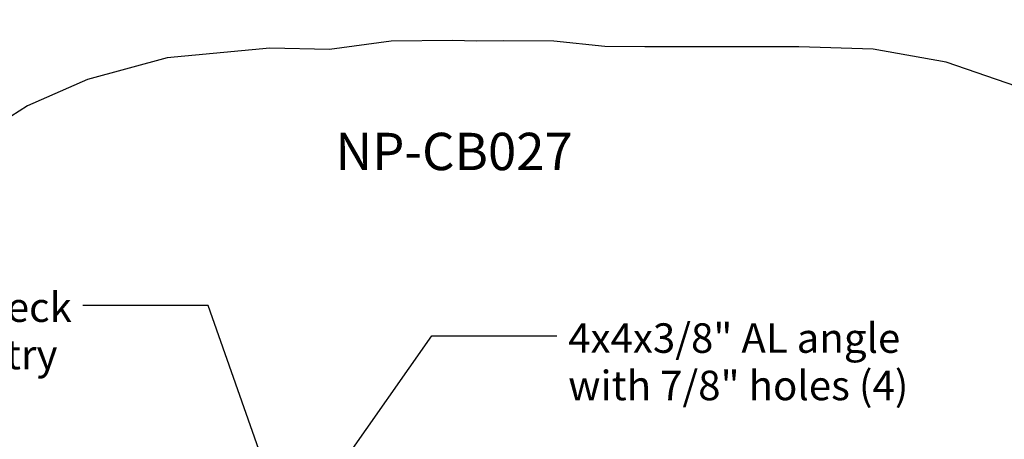
# Model space of a CAD drawing. Units: millimetres. Extents: x 8432 to 24551, y -6135 to 6480.
# Drawn here: x 16837 to 20796, y -1344 to 342 of the extents above; entities that cross this region are included whole.
import ezdxf

# ---------------------------------------------------------------- set-up
doc = ezdxf.new("R2010")
doc.units = ezdxf.units.MM
doc.header["$LTSCALE"] = 500
doc.header["$MEASUREMENT"] = 0
doc.layers.add('Annotation - Label_Pen_No__160', color=7, linetype='Continuous', lineweight=13, true_color=0x000000)
for name, color, linetype, true_color in [('CSA', 7, 'Continuous', 0x007f00), ('Default', 7, 'Continuous', 0x000000), ('Dimensioning - General', 7, 'Continuous', 0x000000)]:
    doc.layers.add(name, color=color, linetype=linetype, true_color=true_color)
doc.styles.add('Arial', font='txt')
doc.dimstyles.new('DYNAMO 2014 IMP 01', dxfattribs={"dimtxt": 200, "dimasz": 175, "dimexe": 84, "dimexo": 84, "dimgap": 84, "dimtad": 1, "dimtoh": 1, "dimdec": 3, "dimzin": 1, "dimdsep": 46, "dimlunit": 4, "dimtxsty": 'Arial', "dimcen": 84, "dimazin": 0, "dimtfac": 1, "dimtdec": 4, "dimtix": 1, "dimtmove": 1, "dimatfit": 3, "dimfxl": 0, "dimtolj": 1, "dimtzin": 1, "dimarcsym": 0})
doc.dimstyles.new('GFRC CSA', dxfattribs={"dimtxt": 100, "dimasz": 100, "dimexe": 50, "dimexo": 100, "dimgap": 100, "dimtad": 0, "dimtih": 1, "dimtoh": 1, "dimzin": 1, "dimdsep": 46, "dimtxsty": 'Arial', "dimcen": 150, "dimazin": 0, "dimtfac": 1, "dimtdec": 4, "dimtix": 1, "dimtmove": 1, "dimatfit": 3, "dimfxl": 0, "dimtolj": 1, "dimtzin": 1, "dimarcsym": 0})

# ---------------------------------------------------------------- blocks, each defined once
blk = doc.blocks.new('*D2')
at = {"layer": 'Defpoints', "color": 0}
for p in [(8678.2, 341.8), (13292.4, 341.8), (18001.5, -5622.6)]:
    blk.add_point(p, dxfattribs=at)
at = {"layer": 'Dimensioning - General', "color": 0, "linetype": 'Continuous', "lineweight": -2}
for p, q in [((13192.4, 341.8), (8628.2, 341.8)), ((8678.2, 241.8), (8678.2, -2489.4)), ((8678.2, -5522.6), (8678.2, -2791.5)), ((17901.5, -5622.6), (8628.2, -5622.6))]:
    blk.add_line(p, q, dxfattribs=at)
at = {"layer": 'Dimensioning - General', "color": 0}
for points in [[(8694.9, 241.8), (8661.6, 241.8), (8678.2, 341.8)], [(8661.6, -5522.6), (8694.9, -5522.6), (8678.2, -5622.6)]]:
    blk.add_solid(points, dxfattribs=at)
at = {"layer": 'Dimensioning - General', "color": 0, "lineweight": 13, "insert": (8678.2, -2640.4), "char_height": 100, "attachment_point": 5, "style": 'Arial'}
blk.add_mtext('\\A1;5964.48', dxfattribs=at)

msp = doc.modelspace()

# ---------------------------------------------------------------- linework, layer by layer
at = {"layer": 'CSA'}
msp.add_lwpolyline([(20846.547, 73.983), (20562.607, 170.59), (20269.249, 223.637), (19969.537, 232.583), (19659.869, 232.763), (19351.457, 233.094), (19190.44, 234.11), (18985.339, 255.509), (18780.918, 257.195), (18672.909, 255.246), (18579.004, 257.652), (18331.046, 255.725), (18082.592, 221.874), (17843.428, 227.661), (17430.606, 188.878), (17109.801, 101.96), (16868.861, -3.682), (16801.311, -46.52)], dxfattribs=at)

# ---------------------------------------------------------------- texts
at = {"layer": 'Annotation - Label_Pen_No__160', "linetype": 'Continuous', "lineweight": 13, "line_spacing_factor": 0.963855}
for s, insert, char_height, width, attachment_point in [('\\fArial;NP-CB027', (18583.914, -187.603), 150, 1117.77108, 5), ('\\fArial;Slide Deck\\Pand Entry', (16261.344, -908.55), 118.53333, 896.14056, 4), ('\\fArial;4x4x3/8" AL angle\\Pwith 7/8" holes (4)', (19042.952, -1032.751), 118.53333, 1440.25141, 4)]:
    msp.add_mtext(s, dxfattribs=dict(at, insert=insert, char_height=char_height, width=width, attachment_point=attachment_point))

# ---------------------------------------------------------------- dimensions: what is measured, and where the dimension line sits
at = {"layer": 'Dimensioning - General', "linetype": 'Continuous', "lineweight": 13}
dim = msp.add_linear_dim(base=(8678.224, 341.836), p1=(18001.456, -5622.648), p2=(13292.419, 341.836), angle=90, dimstyle='GFRC CSA', dxfattribs=at)
dim.commit()
dim.dimension.update_dxf_attribs({"geometry": '*D2', "text_midpoint": (8678.224, -2640.406)})

# ---------------------------------------------------------------- leaders
at = {"layer": 'Default'}
for points in [[(18160.956, -2418.101), (17595.582, -806.023), (17091.869, -806.023)], [(18024.756, -1596.344), (18493.985, -928.957), (18997.698, -928.957)]]:
    msp.add_leader(points, dimstyle='DYNAMO 2014 IMP 01', override={"dimgap": 84, "dimtad": 0}, dxfattribs=at)

doc.saveas('drawing.dxf')
